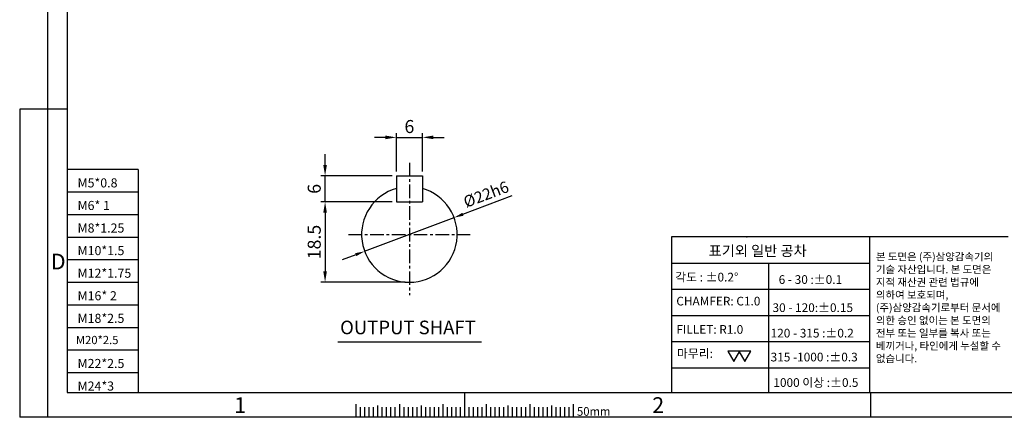
# Model space of a CAD drawing. Extents: x 0 to 12236, y -5506 to 545.
# Drawn here: x 0 to 453, y 0 to 183 of the extents above; entities that cross this region are included whole.
import ezdxf

# ---------------------------------------------------------------- set-up
doc = ezdxf.new("R2010")
doc.units = 0
doc.header["$LTSCALE"] = 5
doc.header["$MEASUREMENT"] = 0
doc.linetypes.add('CENTER', pattern=[2, 1.25, -0.25, 0.25, -0.25])
doc.layers.get('0').update_dxf_attribs({"color": 3, "linetype": 'CONTINUOUS'})
doc.layers.get('Defpoints').update_dxf_attribs({"linetype": 'CONTINUOUS'})
for name, color, linetype in [('CENTER', 1, 'CENTER'), ('DIM', 2, 'CONTINUOUS'), ('LOGO', 5, 'CONTINUOUS'), ('NEEDLE', 2, 'CONTINUOUS'), ('TEXT', 4, 'CONTINUOUS'), ('THIN', 3, 'CONTINUOUS')]:
    doc.layers.add(name, color=color, linetype=linetype)
doc.styles.add('DIM', font='romans.shx', dxfattribs={"width": 0.8})
doc.styles.add('GULIM', font='Gulim.ttf')
doc.styles.get("Standard").update_dxf_attribs({"font": 'romans.shx'})
doc.dimstyles.get("Standard").update_dxf_attribs({"dimscale": 2, "dimtxt": 3, "dimasz": 2.5, "dimexe": 1, "dimexo": 1, "dimgap": 1, "dimtad": 1, "dimdec": 4, "dimdsep": 46, "dimtxsty": 'DIM', "dimcen": 0, "dimclrd": 256, "dimclre": 256, "dimclrt": 256, "dimadec": 4, "dimazin": 2, "dimtfac": 1, "dimtdec": 4, "dimtmove": 0, "dimatfit": 0, "dimfxl": 0, "dimtolj": 1, "dimtzin": 0, "dimlwd": -1, "dimlwe": -1, "dimarcsym": 0})

# ---------------------------------------------------------------- blocks, each defined once
blk = doc.blocks.new('*D31')
at = {"layer": 'Defpoints', "color": 0}
for p in [(185.36, 128.96), (173.36, 111.24), (185.36, 111.24)]:
    blk.add_point(p, dxfattribs=at)
at = {"layer": 'DIM'}
for p, q in [((168.36, 128.96), (163.36, 128.96)), ((173.36, 113.24), (173.36, 130.96)), ((173.36, 128.96), (185.36, 128.96)), ((185.36, 113.24), (185.36, 130.96)), ((190.36, 128.96), (195.36, 128.96))]:
    blk.add_line(p, q, dxfattribs=at)
for points in [[(168.36, 129.79), (168.36, 128.13), (173.36, 128.96)], [(190.36, 129.79), (190.36, 128.13), (185.36, 128.96)]]:
    blk.add_solid(points, dxfattribs=at)
at = {"layer": 'DIM', "insert": (179.36, 133.96), "char_height": 6, "attachment_point": 5, "style": 'DIM'}
blk.add_mtext('\\A1;6', dxfattribs=at)
blk = doc.blocks.new('*D32')
at = {"layer": 'Defpoints', "color": 0}
for p in [(140.56, 111.24), (173.36, 111.24), (173.36, 99.24)]:
    blk.add_point(p, dxfattribs=at)
at = {"layer": 'DIM'}
for p, q in [((140.56, 116.24), (140.56, 121.24)), ((171.36, 111.24), (138.56, 111.24)), ((140.56, 99.24), (140.56, 111.24)), ((171.36, 99.24), (138.56, 99.24)), ((140.56, 94.24), (140.56, 89.24))]:
    blk.add_line(p, q, dxfattribs=at)
for points in [[(139.72, 116.24), (141.39, 116.24), (140.56, 111.24)], [(139.72, 94.24), (141.39, 94.24), (140.56, 99.24)]]:
    blk.add_solid(points, dxfattribs=at)
at = {"layer": 'DIM', "insert": (135.56, 105.24), "char_height": 6, "attachment_point": 5, "rotation": 90, "style": 'DIM'}
blk.add_mtext('\\A1;6', dxfattribs=at)
blk = doc.blocks.new('*D33')
at = {"layer": 'Defpoints', "color": 0}
for p in [(147.1, 99.24), (140.56, 62.24), (179.36, 62.24)]:
    blk.add_point(p, dxfattribs=at)
at = {"layer": 'DIM'}
for p, q in [((145.1, 99.24), (138.56, 99.24)), ((140.56, 94.24), (140.56, 67.24)), ((177.36, 62.24), (138.56, 62.24))]:
    blk.add_line(p, q, dxfattribs=at)
for points in [[(139.72, 94.24), (141.39, 94.24), (140.56, 99.24)], [(139.72, 67.24), (141.39, 67.24), (140.56, 62.24)]]:
    blk.add_solid(points, dxfattribs=at)
at = {"layer": 'DIM', "insert": (135.56, 80.74), "char_height": 6, "attachment_point": 5, "rotation": 90, "style": 'DIM'}
blk.add_mtext('\\A1;18.5', dxfattribs=at)

msp = doc.modelspace()

# ---------------------------------------------------------------- linework, layer by layer
for p, q in [((173.35596, 111.24005), (173.35596, 99.24005)), ((173.35596, 111.24005), (185.35596, 111.24005)), ((185.35596, 111.24005), (185.35596, 99.24005)), ((173.35596, 99.24005), (185.35596, 99.24005)), ((146.38313, 34.74421), (212.59222, 34.74421)), ((154.73473, 6.12344), (154.73473, 0)), ((174.73473, 6.12344), (174.73473, 0)), ((194.73473, 6.12344), (194.73473, 0)), ((214.73473, 6.12344), (214.73473, 0)), ((234.73473, 6.12344), (234.73473, 0)), ((254.73473, 6.12344), (254.73473, 0))]:
    msp.add_line(p, q)
msp.add_arc((179.35596, 84.24005), 22, 105.8266201, 74.1733799)
at = {"layer": 'CENTER'}
for p, q in [((179.35596, 117.24005), (179.35596, 56.24005)), ((151.35596, 84.24005), (207.35596, 84.24005))]:
    msp.add_line(p, q, dxfattribs=at)
at = {"layer": 'DIM'}
for p, q in [((0, 142.01413), (0, 0)), ((13.01408, 142.01413), (0, 142.01413)), ((21.84996, 142.01413), (13.01408, 142.01413)), ((204.03243, 93.55199), (226.72849, 102.11659)), ((158.77273, 76.47274), (199.93918, 92.00735)), ((154.67948, 74.92811), (148.48112, 72.58909)), ((204.73473, 11.37719), (204.73473, 0)), ((391.61951, 11.37719), (391.61951, 0)), ((13.01408, 0), (0, 0))]:
    msp.add_line(p, q, dxfattribs=at)
for points in [[(203.77499, 94.23419), (204.28987, 92.86978), (199.93918, 92.00735)], [(154.42204, 75.61032), (154.93692, 74.2459), (158.77273, 76.47274)]]:
    msp.add_solid(points, dxfattribs=at)
at = {"layer": 'LOGO'}
for p, q in [((21.84996, 533.92494), (21.84996, 11.37719)), ((21.84996, 11.37719), (765.38906, 11.37719))]:
    msp.add_line(p, q, dxfattribs=at)
at = {"layer": 'NEEDLE'}
for p, q in [((13.01408, 0), (13.01408, 545.08093)), ((54.49592, 114.09641), (21.84996, 114.09641)), ((54.49592, 114.09641), (54.49592, 11.37719)), ((54.49592, 103.69641), (21.84996, 103.69641)), ((54.49592, 93.29641), (21.84996, 93.29641)), ((54.49592, 82.89641), (21.84996, 82.89641)), ((391.29156, 83.13237), (300.06629, 83.13237)), ((300.06629, 83.13237), (300.06629, 11.37719)), ((454.95855, 83.13237), (391.29156, 83.13237)), ((391.29156, 11.37719), (391.29156, 83.13237)), ((54.49592, 72.49641), (21.84996, 72.49641)), ((300.06629, 71.07272), (391.29156, 71.07272)), ((344.68299, 71.11253), (344.68299, 11.37719)), ((54.49592, 62.09641), (21.84996, 62.09641)), ((300.06629, 59.01307), (391.29568, 59.01307)), ((54.49592, 51.69641), (21.84996, 51.69641)), ((300.06629, 46.95342), (391.29979, 46.95342)), ((54.49592, 41.29641), (21.84996, 41.29641)), ((300.06629, 34.89377), (391.3039, 34.89377)), ((54.49592, 30.89641), (21.84996, 30.89641)), ((300.06629, 22.83412), (391.29156, 22.83412)), ((54.49592, 20.49641), (21.84996, 20.49641)), ((156.73473, 4.66954), (156.73473, 0)), ((158.73473, 4.66954), (158.73473, 0)), ((160.73473, 4.66954), (160.73473, 0)), ((162.73473, 4.66954), (162.73473, 0)), ((166.73473, 4.66954), (166.73473, 0)), ((168.73473, 4.66954), (168.73473, 0)), ((170.73473, 4.66954), (170.73473, 0)), ((172.73473, 4.66954), (172.73473, 0)), ((174.73473, 4.66954), (174.73473, 0)), ((176.73473, 4.66954), (176.73473, 0)), ((178.73473, 4.66954), (178.73473, 0)), ((180.73473, 4.66954), (180.73473, 0)), ((182.73473, 4.66954), (182.73473, 0)), ((184.73473, 4.66954), (184.73473, 0)), ((186.73473, 4.66954), (186.73473, 0)), ((188.73473, 4.66954), (188.73473, 0)), ((190.73473, 4.66954), (190.73473, 0)), ((192.73473, 4.66954), (192.73473, 0)), ((194.73473, 4.66954), (194.73473, 0)), ((196.73473, 4.66954), (196.73473, 0)), ((198.73473, 4.66954), (198.73473, 0)), ((200.73473, 4.66954), (200.73473, 0)), ((202.73473, 4.66954), (202.73473, 0)), ((204.73473, 4.66954), (204.73473, 0)), ((206.73473, 4.66954), (206.73473, 0)), ((208.73473, 4.66954), (208.73473, 0)), ((210.73473, 4.66954), (210.73473, 0)), ((212.73473, 4.66954), (212.73473, 0)), ((214.73473, 4.66954), (214.73473, 0)), ((216.73473, 4.66954), (216.73473, 0)), ((218.73473, 4.66954), (218.73473, 0)), ((220.73473, 4.66954), (220.73473, 0)), ((222.73473, 4.66954), (222.73473, 0)), ((224.73473, 4.66954), (224.73473, 0)), ((226.73473, 4.66954), (226.73473, 0)), ((228.73473, 4.66954), (228.73473, 0)), ((230.73473, 4.66954), (230.73473, 0)), ((232.73473, 4.66954), (232.73473, 0)), ((234.73473, 4.66954), (234.73473, 0)), ((236.73473, 4.66954), (236.73473, 0)), ((238.73473, 4.66954), (238.73473, 0)), ((240.73473, 4.66954), (240.73473, 0)), ((242.73473, 4.66954), (242.73473, 0)), ((244.73473, 4.66954), (244.73473, 0)), ((246.73473, 4.66954), (246.73473, 0)), ((248.73473, 4.66954), (248.73473, 0)), ((250.73473, 4.66954), (250.73473, 0)), ((252.73473, 4.66954), (252.73473, 0)), ((774.32871, 0), (13.01408, 0))]:
    msp.add_line(p, q, dxfattribs=at)
for points in [[(328.661, 25.65252), (331.40882, 30.41188), (325.91318, 30.41188)], [(333.74968, 25.65252), (336.4975, 30.41188), (331.00186, 30.41188)]]:
    msp.add_lwpolyline(points, close=True, dxfattribs=at)
msp.add_point((334.70699, 83.13237), dxfattribs=at)
at = {"layer": 'TEXT'}
for p, q in [((164.73473, 5.51765), (164.73473, 0)), ((184.73473, 5.51765), (184.73473, 0)), ((204.73473, 5.51765), (204.73473, 0)), ((224.73473, 5.51765), (224.73473, 0)), ((244.73473, 5.51765), (244.73473, 0))]:
    msp.add_line(p, q, dxfattribs=at)

# ---------------------------------------------------------------- texts
at = {"layer": 'DIM', "insert": (214.89721, 102.10564), "char_height": 5.25, "attachment_point": 5, "rotation": 20.6745482, "style": 'DIM'}
msp.add_mtext('%%C22h6', dxfattribs=at)
at = {"layer": 'DIM', "attachment_point": 1, "style": 'GULIM'}
for s, insert, char_height, width in [('표기외 일반 공차', (317.11583, 79.09938), 4.8, 60.8465932), ('각도 : %%P0.2%%D', (301.7209, 66.58614), 4, 42.9620852), ('CHAMFER: C1.0', (302.22231, 55.53174), 4, 42.885852), ('FILLET: R1.0', (302.22231, 42.49143), 4, 42.1527601), ('마무리:', (302.48134, 31.39763), 4, 27.8574761)]:
    msp.add_mtext(s, dxfattribs=dict(at, insert=insert, char_height=char_height, width=width))
at = {"layer": 'NEEDLE'}
for s, height, p in [('M5*0.8', 4.181544, (26.63295, 105.90952)), ('M6* 1', 4.181544, (26.63295, 95.50952)), ('M8*1.25', 4.181544, (26.63295, 85.10952)), ('M10*1.5', 4.181544, (26.63295, 74.70952)), ('M12*1.75', 4.181544, (26.63295, 64.30952)), ('M16* 2', 4.181544, (26.63295, 53.90952)), ('M18*2.5', 4.181544, (26.63295, 43.50952)), ('M20*2.5', 3.801403, (25.87237, 33.71135)), ('M22*2.5', 4.181544, (26.63295, 22.70952)), ('M24*3', 4.181544, (26.63295, 12.30952))]:
    msp.add_text(s, height=height, dxfattribs=at).set_placement(p)
at = {"layer": 'NEEDLE', "style": 'GULIM'}
for s, p in [('  6 - 30 :±0.1', (346.88395, 61.47206)), ('  30 - 120:±0.15', (344.0374, 48.51428)), (' 120 - 315 :±0.2', (344.39321, 36.78074)), (' 315 -1000 :±0.3', (344.39321, 25.75833)), ('1000 이상 :±0.5', (346.88395, 14.0248))]:
    msp.add_text(s, height=4, dxfattribs=at).set_placement(p)
at = {"layer": 'NEEDLE', "style": 'GULIM', "width": 0.95}
msp.add_text('50mm', height=4, dxfattribs=at).set_placement((256.51321, 0.72613))
at = {"layer": 'NEEDLE', "insert": (394.08624, 75.77488), "char_height": 3.51918, "width": 60.8766, "attachment_point": 1, "style": 'GULIM'}
msp.add_mtext('\\f굴림체|b0|i0|c129|p49;본 도면은 (주)삼양감속기의 기술 자산입니다. 본 도면은 지적 재산권 관련 법규에 의하여 보호되며,\\P(주)삼양감속기로부터 문서에 의한 승인 없이는 본 도면의 전부 또는 일부를 복사 또는 베끼거나, 타인에게 누설할 수 없습니다.', dxfattribs=at)
at = {"layer": 'TEXT', "style": 'GULIM'}
msp.add_text('OUTPUT SHAFT', height=6.25, dxfattribs=at).set_placement((147.47709, 38.28134))
at = {"layer": 'THIN'}
for s, p in [('D', (14.35407, 68.15739)), ('1', (98.73694, 2.05779)), ('2', (291.16708, 2.05779))]:
    msp.add_text(s, height=7.2, dxfattribs=at).set_placement(p)

# ---------------------------------------------------------------- dimensions: what is measured, and where the dimension line sits
at = {"layer": 'DIM'}
dim = msp.add_linear_dim(base=(185.35596, 128.9616), p1=(173.35596, 111.24005), p2=(185.35596, 111.24005), text='6', dimstyle='Standard', dxfattribs=at)
dim.commit()
dim.dimension.update_dxf_attribs({"geometry": '*D31', "text_midpoint": (179.35596, 128.9616), "dimtype": 160})
dim = msp.add_linear_dim(base=(140.55612, 111.24005), p1=(173.35596, 99.24005), p2=(173.35596, 111.24005), angle=90, text='6', dimstyle='Standard', dxfattribs=at)
dim.commit()
dim.dimension.update_dxf_attribs({"geometry": '*D32', "text_midpoint": (140.55612, 105.24005), "dimtype": 160})
dim = msp.add_linear_dim(base=(140.55612, 62.24005), p1=(147.09787, 99.24005), p2=(179.35596, 62.24005), angle=90, text='18.5', dimstyle='Standard', dxfattribs=at)
dim.commit()
dim.dimension.update_dxf_attribs({"geometry": '*D33', "text_midpoint": (135.55612, 80.74005)})

doc.saveas('drawing.dxf')
